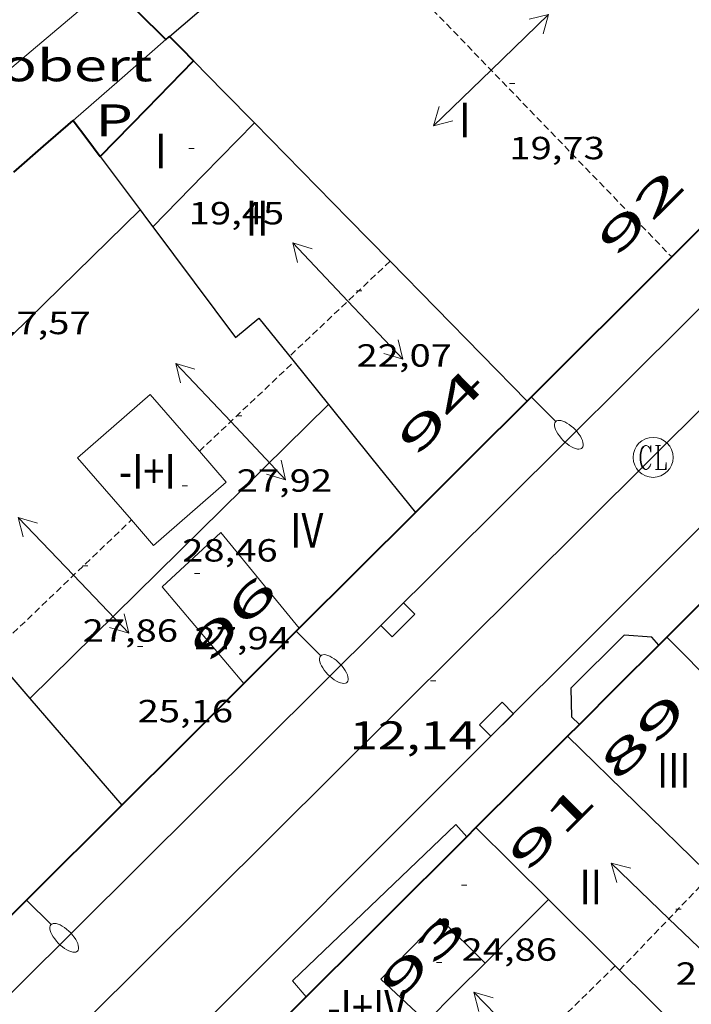
# Model space of a CAD drawing. Units: inches. Extents: x 452995 to 454002, y 4597998 to 4598502.
# Drawn here: x 453087 to 453112, y 4598168 to 4598205 of the extents above; entities that cross this region are included whole.
import ezdxf
from ezdxf.enums import TextEntityAlignment as Align

# ---------------------------------------------------------------- set-up
doc = ezdxf.new("R2010")
doc.units = ezdxf.units.IN
doc.header["$MEASUREMENT"] = 0
doc.linetypes.add('DGN Style 1', pattern=[6.299766139999999, 0.01048214, -6.289283999999999])
doc.linetypes.add('TRAZOS2', pattern=[0.375, 0.25, -0.125])
for name, color, linetype, lineweight in [('CARENER', 7, 'Continuous', 0), ('COBERT', 7, 'Continuous', 0), ('COS SORTINT-TRIBUNA', 7, 'Continuous', 0), ('COTA ALTIMETRICA', 7, 'Continuous', 0), ('COTA EDIFICI', 7, 'Continuous', 0), ('EIX VIA URBANA PAVIMENTADA', 7, 'Continuous', 0), ('EMBORNAL', 7, 'Continuous', 0), ('FACANA EXTERIOR', 7, 'Continuous', 0), ('FACANA INTERIOR', 7, 'Continuous', 0), ('FANAL', 7, 'Continuous', 0), ('LINIA DE VOLADA', 7, 'Continuous', 0), ('LINIA VOLUMETRICA', 7, 'Continuous', 0), ('MITGERES', 7, 'Continuous', 0), ('PATI INTERIOR', 7, 'Continuous', 0), ('REGISTRE CLAVEGUERAM', 7, 'Continuous', 0), ('TEXT DE NUMERO DE PLANTES', 7, 'Continuous', 0), ('TEXT DE NUMERO DE POLICIA', 7, 'Continuous', 0), ('VORERA', 7, 'Continuous', 0)]:
    doc.layers.add(name, color=color, linetype=linetype, lineweight=lineweight)
doc.styles.add('Style-Arial', font='ARIAL.TTF')

# ---------------------------------------------------------------- blocks, each defined once
blk = doc.blocks.new('COTA')
at = {"color": 0, "linetype": 'ByBlock', "lineweight": -2}
blk.add_line((0, 0), (0.2, 0), dxfattribs=at)
blk = doc.blocks.new('RCLAVC')
at = {"color": 0, "linetype": 'ByBlock', "lineweight": -2, "flags": 128}
for points in [[(-0.158, 0.43), (-0.122, 0.26), (-0.122, 0.6), (-0.158, 0.43), (-0.228, 0.544), (-0.332, 0.6), (-0.402, 0.6), (-0.508, 0.544), (-0.578, 0.43), (-0.612, 0.316), (-0.648, 0.146), (-0.648, -0.146), (-0.612, -0.316), (-0.578, -0.43), (-0.508, -0.544), (-0.402, -0.6), (-0.332, -0.6), (-0.228, -0.544), (-0.158, -0.43), (-0.122, -0.316)], [(-0.402, 0.6), (-0.472, 0.544), (-0.542, 0.43), (-0.578, 0.316), (-0.612, 0.146), (-0.612, -0.146), (-0.578, -0.316), (-0.542, -0.43), (-0.472, -0.544), (-0.402, -0.6)], [(0.122, 0.6), (0.368, 0.6)], [(0.226, 0.6), (0.226, -0.6)], [(0.262, 0.6), (0.262, -0.6)], [(0.122, -0.6), (0.648, -0.6), (0.648, -0.26), (0.612, -0.6)]]:
    blk.add_lwpolyline(points, dxfattribs=at)
at = {"color": 0, "linetype": 'ByBlock', "lineweight": -2}
blk.add_circle((-0.001401012718677521, -0.0007607361078262329), 1, dxfattribs=at)
blk = doc.blocks.new('EMBORN')
at = {"color": 0, "linetype": 'ByBlock', "lineweight": -2, "flags": 128}
blk.add_lwpolyline([(0, 0), (1.2, 0), (1.2, 0.6), (0, 0.6)], close=True, dxfattribs=at)
blk = doc.blocks.new('FANALP')
at = {"color": 0, "linetype": 'ByBlock', "lineweight": -2, "flags": 128}
for points in [[(1.3, 0), (0, 0)], [(2.7, 0), (2.692, 0.046), (2.668, 0.09), (2.63, 0.132), (2.576, 0.17), (2.51, 0.206), (2.432, 0.236), (2.344, 0.262), (2.248, 0.28), (2.146, 0.294), (2.04, 0.3), (1.936, 0.298), (1.83, 0.292), (1.73, 0.278), (1.636, 0.256), (1.55, 0.23), (1.474, 0.198), (1.41, 0.162), (1.36, 0.122), (1.326, 0.08), (1.304, 0.036), (1.3, -0.01), (1.312, -0.056), (1.34, -0.1), (1.382, -0.14), (1.438, -0.18), (1.508, -0.214), (1.588, -0.242), (1.678, -0.266), (1.776, -0.284), (1.878, -0.296), (1.982, -0.3), (2.088, -0.298), (2.192, -0.288), (2.292, -0.272), (2.384, -0.252), (2.468, -0.224), (2.54, -0.19), (2.602, -0.154), (2.648, -0.112), (2.68, -0.07), (2.698, -0.024), (2.7, 0)]]:
    blk.add_lwpolyline(points, dxfattribs=at)
blk = doc.blocks.new('SENTIT')
at = {"color": 0, "linetype": 'ByBlock', "lineweight": -2}
blk.add_line((0, 0), (3, 0), dxfattribs=at)
at = {"color": 0, "linetype": 'ByBlock', "lineweight": -2, "flags": 128}
blk.add_lwpolyline([(2.35, 0.376), (3, 0), (2.35, -0.374)], dxfattribs=at)

msp = doc.modelspace()

# ---------------------------------------------------------------- linework, layer by layer
at = {"layer": 'CARENER', "color": 1, "linetype": 'TRAZOS2', "lineweight": 20}
for points, elevation in [([(453098.6492647211, 4598209.3716316), (453111.5239779217, 4598196.057726025)], 19.44903015369346), ([(453100.9631275664, 4598195.898556774), (453097.196133245, 4598192.340616216)], 22.15203370038481), ([(453100.9631660816, 4598195.898593151), (453100.9631275664, 4598195.898556774)], 22.15203434451541), ([(453111.5239779217, 4598196.057726025), (453111.5241836616, 4598196.057513267)], 19.62302764297467), ([(453093.8121658211, 4598188.778697672), (453097.3620628915, 4598192.134549363)], 27.9300426816022), ([(453097.3620628915, 4598192.134549363), (453097.362131939, 4598192.134614636)], 27.8960439112651), ([(453093.8121009713, 4598188.778636367), (453093.8121658211, 4598188.778697672)], 27.93004330269468), ([(453086.0101493435, 4598181.182796631), (453091.2649908232, 4598186.203568897)], 27.81104608476664), ([(453091.2649908232, 4598186.203568897), (453091.2650774848, 4598186.203651698)], 27.9430411459586), ([(453109.5700301388, 4598169.335540965), (453112.9730099833, 4598172.871466322)], 21.90203404900379), ([(453109.4098667431, 4598169.494378717), (453102.4319163393, 4598162.683530512)], 28.00204235411099), ([(453109.4099788364, 4598169.494488126), (453109.4098667431, 4598169.494378717)], 28.00204341431527), ([(453109.5699778778, 4598169.335486663), (453109.5700301388, 4598169.335540965)], 21.90203395686058)]:
    msp.add_lwpolyline(points, dxfattribs=dict(at, elevation=elevation))
at = {"layer": 'COBERT', "color": 1, "linetype": 'Continuous', "lineweight": 0, "extrusion": (-0.002216642543290447, -0.002299051775202936, 0.9999949004153822), "elevation": -11558.60113850228, "flags": 128}
msp.add_lwpolyline([(453087.2093527515, 4598194.033099419), (453084.6013079913, 4598191.328107865), (453081.9932632311, 4598188.62311631)], dxfattribs=at)
at = {"layer": 'COBERT', "color": 1, "linetype": 'Continuous', "lineweight": 0, "extrusion": (0.6572686012583229, -0.753656410972475, 1.25364786344619e-07), "elevation": -3167662.567607301, "flags": 128}
msp.add_lwpolyline([(3363726.745172604, 19.91314359860651), (3363729.048628367, 20.20714405442412), (3363731.352084132, 20.50214451179212)], dxfattribs=at)
at = {"layer": 'COBERT', "color": 1, "linetype": 'Continuous', "lineweight": 0}
msp.add_polyline3d([(453090.4692285707, 4598206.278688862, 16.75702598005281), (453085.7311908748, 4598202.27871861, 16.7730260048592), (453085.2901942201, 4598202.80972278, 16.7730260048592), (453084.2371854477, 4598201.868729311, 16.745025961448)], dxfattribs=at)
at = {"layer": 'COS SORTINT-TRIBUNA', "color": 1, "linetype": 'Continuous', "lineweight": 30}
for points in [[(453111.0369996327, 4598181.506579082, 19.6370304452048), (453110.7780743825, 4598181.807496828, 19.6370304452048), (453109.7400733346, 4598181.881504819, 19.6370304452048), (453107.7370552135, 4598179.902516947, 19.6130304079952), (453107.7660471094, 4598178.828515063, 19.6130304079952), (453108.062753268, 4598178.542793682, 19.6130304079952)], [(453111.0370725002, 4598181.506494396, 19.6370304452048), (453111.0369996327, 4598181.506579082, 19.6370304452048)], [(453108.062753268, 4598178.542793682, 19.6130304079952), (453108.0630453998, 4598178.542512366, 19.6130304079952)]]:
    msp.add_polyline3d(points, dxfattribs=at)
at = {"layer": 'EIX VIA URBANA PAVIMENTADA', "color": 1, "linetype": 'Continuous', "lineweight": 20}
msp.add_polyline3d([(453151.7486239104, 4598228.848391575, 12.21701816116077), (453151.7484948265, 4598228.848258899, 12.2170189412368), (453113.0001456372, 4598190.744493823, 12.1910189009264), (453075.382803596, 4598153.351721272, 12.145018829608)], dxfattribs=at)
at = {"layer": 'FACANA EXTERIOR', "color": 1, "linetype": 'Continuous', "lineweight": 40}
for points, elevation in [([(453117.1642350479, 4598201.677479182), (453111.6341846669, 4598196.167512598), (453111.5239779217, 4598196.057726025)], 20.54403185141564), ([(453108.062753268, 4598178.542793682), (453109.4820583361, 4598179.957503797), (453111.0369996327, 4598181.506579082)], 26.05190055688649), ([(453107.620041367, 4598178.101515046), (453108.062753268, 4598178.542793682)], 26.05404039414498), ([(453090.8999957996, 4598175.512637895), (453087.363963594, 4598171.990659263), (453084.3822033185, 4598169.019909525)], 26.02404034743086), ([(453097.2209466231, 4598167.739577892), (453100.7019783411, 4598171.208556857), (453103.838870628, 4598174.333690175)], 26.10504047316863)]:
    msp.add_lwpolyline(points, dxfattribs=dict(at, elevation=elevation))
at = {"layer": 'FACANA EXTERIOR', "color": 1, "linetype": 'Continuous', "lineweight": 40, "flags": 128}
for points, elevation in [([(453111.5239779217, 4598196.057726025), (453106.1041342936, 4598190.658546017)], 21.72103140238261), ([(453111.0369996327, 4598181.506579082), (453111.3450753071, 4598181.813492541)], 26.03752864326082), ([(453103.838870628, 4598174.333690175), (453104.1840100607, 4598174.677535816)], 26.07272546526165)]:
    msp.add_lwpolyline(points, dxfattribs=dict(at, elevation=elevation))
at = {"layer": 'FACANA EXTERIOR', "color": 1, "linetype": 'Continuous', "lineweight": 40, "extrusion": (0.1033977560863685, 0.1033962243416585, 0.9892512950854264), "elevation": 522308.3137389087, "flags": 128}
msp.add_lwpolyline([(2931043.853678984, -3533389.08523753), (2931043.858629272, -3533386.09669655), (2931043.864993776, -3533383.108155569)], dxfattribs=at)
at = {"layer": 'FACANA EXTERIOR', "color": 1, "linetype": 'Continuous', "lineweight": 40, "extrusion": (0.5776201634160466, -0.5768056260971981, 0.5776246328869977), "elevation": -2390515.851593992, "flags": 128}
msp.add_lwpolyline([(3573870.810634743, 1691587.205502031), (3573875.780888195, 1691587.183451349), (3573880.750435041, 1691587.162625703)], dxfattribs=at)
at = {"layer": 'FACANA EXTERIOR', "color": 1, "linetype": 'Continuous', "lineweight": 40, "extrusion": (0.7070319565727228, -0.7070426859037935, 0.01401615835017826), "elevation": -2930756.256939722, "flags": 128}
msp.add_lwpolyline([(3571778.042561182, 41105.70768167442), (3571774.970177454, 41106.16172697975), (3571771.896379512, 41106.61577228501)], dxfattribs=at)
at = {"layer": 'FACANA EXTERIOR', "color": 1, "linetype": 'Continuous', "lineweight": 40, "extrusion": (0.7070677577352467, -0.7070782178674822, 0.009776491630237322), "elevation": -2930903.522401583, "flags": 128}
msp.add_lwpolyline([(3571772.455459055, 28679.95843891928), (3571770.989624424, 28680.17544962688), (3571769.522375579, 28680.39246033449)], dxfattribs=at)
at = {"layer": 'FACANA EXTERIOR', "color": 1, "linetype": 'Continuous', "lineweight": 40, "extrusion": (0.7070387862400712, -0.7070494482573944, 0.01331286862705557), "elevation": -2930784.272757203, "flags": 128}
msp.add_lwpolyline([(3571769.103034038, 39045.67427031389), (3571765.869429715, 39046.15231341925), (3571762.634411176, 39046.63035652459)], dxfattribs=at)
at = {"layer": 'FACANA EXTERIOR', "color": 1, "linetype": 'Continuous', "lineweight": 40, "extrusion": (-0.7058634053300189, 0.7083479745265776, -6.731659918666758e-08), "elevation": 2937278.057055513, "flags": 128}
msp.add_lwpolyline([(-3566638.667180739, 26.26876799014509), (-3566641.09256447, 26.25976797619149), (-3566643.517948198, 26.25176796378829)], dxfattribs=at)
at = {"layer": 'FACANA INTERIOR', "color": 204, "linetype": 'Continuous', "lineweight": 40, "extrusion": (0.7057510595584612, 0.7084599084860705, 1.346101284861989e-07), "elevation": 3577413.878136754, "flags": 128}
msp.add_lwpolyline([(2924189.579313268, 19.88547543521271), (2924191.050100372, 20.32647611893911), (2924192.520887477, 20.76847680421592)], dxfattribs=at)
at = {"layer": 'FACANA INTERIOR', "color": 204, "linetype": 'Continuous', "lineweight": 40, "extrusion": (0.6443317919028971, -0.7579421395252882, 0.101785338212486), "elevation": -3193228.748236792, "flags": 128}
msp.add_lwpolyline([(3323447.798817075, 326740.9395937216), (3323447.955434089, 326740.9596981676), (3323447.986673627, 326740.9566825005)], dxfattribs=at)
at = {"layer": 'FACANA INTERIOR', "color": 204, "linetype": 'Continuous', "lineweight": 40, "extrusion": (0.01333214884266395, -1.006315918075877e-07, 0.9999111229540488), "elevation": 6060.627746683676, "flags": 128}
msp.add_lwpolyline([(453052.15379398, 4598204.326278856), (453052.6038312009, 4598203.868274734), (453053.0538684146, 4598203.409270608)], dxfattribs=at)
at = {"layer": 'FACANA INTERIOR', "color": 204, "linetype": 'Continuous', "lineweight": 40, "extrusion": (0.7160197657293037, -0.6980800062206002, 3.236154490083999e-13), "elevation": -2885489.894224556, "flags": 128}
msp.add_lwpolyline([(3608695.093410018, 19.97703190612991), (3608697.600309397, 20.06203203791391), (3608700.107208772, 20.14803217124831)], dxfattribs=at)
at = {"layer": 'FACANA INTERIOR', "color": 204, "linetype": 'Continuous', "lineweight": 40, "extrusion": (-1.474507427633377e-06, -0.191248798812647, 0.9815415920634976), "elevation": -879381.9636464552, "flags": 128}
msp.add_lwpolyline([(453051.4045403223, 4513330.886219419), (453052.5165419277, 4513331.874462451), (453053.6295435345, 4513332.862705483)], dxfattribs=at)
at = {"layer": 'FACANA INTERIOR', "color": 204, "linetype": 'Continuous', "lineweight": 40, "extrusion": (-0.3695798056122999, 0.4942388017109962, 0.7868537184044142), "elevation": 2105171.785185406, "flags": 128}
msp.add_lwpolyline([(-3116534.172335028, -2684065.995148508), (-3116534.172335029, -2684064.919215151), (-3116534.172335028, -2684063.843281793)], dxfattribs=at)
at = {"layer": 'LINIA DE VOLADA', "color": 7, "linetype": 'Continuous', "lineweight": 0, "elevation": 22.26603452120641}
msp.add_lwpolyline([(453097.8229521084, 4598168.339574244), (453097.301955838, 4598168.937579125), (453103.4300097485, 4598174.790541702), (453103.838870628, 4598174.333690175)], dxfattribs=at)
at = {"layer": 'LINIA DE VOLADA', "color": 7, "linetype": 'Continuous', "lineweight": 0, "elevation": 22.26603452120641, "flags": 128}
msp.add_lwpolyline([(453103.838870628, 4598174.333690175), (453103.8390069152, 4598174.333537891)], dxfattribs=at)
at = {"layer": 'LINIA VOLUMETRICA', "color": 1, "linetype": 'Continuous', "lineweight": 20, "extrusion": (-0.006227102011276041, -0.006227007666542769, 0.9999612230362046), "elevation": -31434.412390207, "flags": 128}
msp.add_lwpolyline([(453087.2161102164, 4598094.489169658), (453085.3099799835, 4598092.541143332), (453083.4028497764, 4598090.594117031)], dxfattribs=at)
at = {"layer": 'LINIA VOLUMETRICA', "color": 1, "linetype": 'Continuous', "lineweight": 20, "flags": 128}
for points, elevation in [([(453091.5891661468, 4598197.822667255), (453086.1751177136, 4598192.545700152), (453080.7610692881, 4598187.269733052)], 25.07703887938081), ([(453093.8121658211, 4598188.778697672), (453091.9681142297, 4598190.90265365), (453089.241092034, 4598188.534670671)], 27.86915036589655)]:
    msp.add_lwpolyline(points, dxfattribs=dict(at, elevation=elevation))
at = {"layer": 'LINIA VOLUMETRICA', "color": 1, "linetype": 'Continuous', "lineweight": 20, "extrusion": (-0.004050005538100038, -0.004049942589429117, 0.9999835975755622), "elevation": -20430.29812610634, "flags": 128}
msp.add_lwpolyline([(453095.0500673775, 4598145.496694099), (453089.4498805569, 4598139.985682849), (453083.8486937507, 4598134.475671616)], dxfattribs=at)
at = {"layer": 'LINIA VOLUMETRICA', "color": 1, "linetype": 'Continuous', "lineweight": 20}
for points, elevation in [([(453091.2649908232, 4598186.203568897), (453092.0940715239, 4598185.248643926), (453094.8210937196, 4598187.616626908), (453093.8121658211, 4598188.778697672)], 27.90193037295523), ([(453089.241092034, 4598188.534670671), (453091.2649908232, 4598186.203568897)], 27.53304268693319)]:
    msp.add_lwpolyline(points, dxfattribs=dict(at, elevation=elevation))
at = {"layer": 'LINIA VOLUMETRICA', "color": 1, "linetype": 'Continuous', "lineweight": 20, "extrusion": (0.7076904298502431, -0.7065216660586533, 0.00117935918318618), "elevation": -2928048.674985549, "flags": 128}
msp.add_lwpolyline([(3574214.635083811, 3480.130555613848), (3574212.954994898, 3480.119555589141), (3574211.273491774, 3480.109555566684)], dxfattribs=at)
at = {"layer": 'LINIA VOLUMETRICA', "color": 1, "linetype": 'Continuous', "lineweight": 20, "extrusion": (-0.7067557709350809, 0.7049703948184949, 0.05927075737170141), "elevation": 2921340.790181227, "flags": 128}
msp.add_lwpolyline([(-3575494.10102795, -173428.0915552446), (-3575492.569431727, -173428.100571109), (-3575490.991166424, -173428.1105887361)], dxfattribs=at)
at = {"layer": 'LINIA VOLUMETRICA', "color": 1, "linetype": 'Continuous', "lineweight": 20}
for points in [[(453095.4830375431, 4598180.077610197, 26.1020404685408), (453092.4140602367, 4598183.695639092, 27.965043356936), (453094.6230790945, 4598185.729625486, 28.00504341895201), (453097.5600564769, 4598182.148597649, 26.18204059257281)], [(453104.529972067, 4598169.599525309, 26.8370416080848), (453102.847982085, 4598171.26354065, 26.82904159568161), (453100.6159614312, 4598168.997554073, 26.7730415088592), (453102.3329519607, 4598167.398538566, 26.7730415088592)]]:
    msp.add_polyline3d(points, dxfattribs=at)
at = {"layer": 'MITGERES', "color": 1, "linetype": 'Continuous', "lineweight": 30, "extrusion": (0.1863730075725964, -1.420172454270319e-06, 0.9824790593424004), "elevation": 84460.08590244963, "flags": 128}
msp.add_lwpolyline([(4598205.130123123, -445140.3226220509), (4598211.386132617, -445133.9804921045), (4598217.643142118, -445127.6383621583)], dxfattribs=at)
at = {"layer": 'MITGERES', "color": 1, "linetype": 'Continuous', "lineweight": 30, "extrusion": (0.6502726423838534, -0.7597009217890401, -6.201567177223454e-08), "elevation": -3198626.280622585, "flags": 128}
msp.add_lwpolyline([(3334301.415286006, 19.92366623960773), (3334304.787692903, 19.54566565355652), (3334308.160099796, 19.16666506595492)], dxfattribs=at)
at = {"layer": 'MITGERES', "color": 1, "linetype": 'Continuous', "lineweight": 30, "extrusion": (-0.5069832471247285, -0.5069755536839846, 0.6970966755778453), "elevation": -2560873.373659784, "flags": 128}
msp.add_lwpolyline([(-2931062.358948996, 2489893.452718153), (-2931060.729772447, 2489893.430402204), (-2931059.102010113, 2489893.408086258)], dxfattribs=at)
at = {"layer": 'MITGERES', "color": 1, "linetype": 'Continuous', "lineweight": 30}
for points, elevation in [([(453095.876197536, 4598201.08363978), (453099.4001757449, 4598197.491607473), (453100.9631275664, 4598195.898556774)], 20.34903154987842), ([(453109.5700301388, 4598169.335540965), (453109.4098667431, 4598169.494378717)], 23.54555190667619), ([(453111.7279649847, 4598167.195466966), (453109.5700301388, 4598169.335540965)], 22.67503515531462)]:
    msp.add_lwpolyline(points, dxfattribs=dict(at, elevation=elevation))
at = {"layer": 'MITGERES', "color": 1, "linetype": 'Continuous', "lineweight": 30, "extrusion": (0.8005817467206949, 0.5992235532901233, -5.925533559906524e-14), "elevation": 3118085.293908672, "flags": 128}
msp.add_lwpolyline([(3409732.58581726, 20.29103164392962), (3409731.339214752, 21.26803315867042), (3409730.092612242, 22.24603467496162)], dxfattribs=at)
at = {"layer": 'MITGERES', "color": 1, "linetype": 'Continuous', "lineweight": 30, "extrusion": (0.8009131733193806, 0.5987805013554467, 2.31982158517054e-14), "elevation": 3116198.220071604, "flags": 128}
msp.add_lwpolyline([(3411454.800781858, 22.24603441790819), (3411454.40498079, 22.5560348985322), (3411454.00917972, 22.8670353807066)], dxfattribs=at)
at = {"layer": 'MITGERES', "color": 1, "linetype": 'Continuous', "lineweight": 30, "flags": 128}
for points, elevation in [([(453100.9631275664, 4598195.898556774), (453106.104134293, 4598190.658546012)], 20.27858268513558), ([(453086.0101493435, 4598181.182796631), (453087.4550207717, 4598179.507670229)], 24.44689246763977), ([(453109.4098667431, 4598169.494378717), (453109.3159793944, 4598169.587488976), (453106.9049937993, 4598171.978510976)], 23.61016225352469)]:
    msp.add_lwpolyline(points, dxfattribs=dict(at, elevation=elevation))
at = {"layer": 'MITGERES', "color": 1, "linetype": 'Continuous', "lineweight": 30, "extrusion": (0.5039097413687917, 0.3044217987013205, 0.808333063179461), "elevation": 1628131.763843847, "flags": 128}
msp.add_lwpolyline([(3701453.50632521, -2235415.717554761), (3701450.93362681, -2235416.15069451), (3701448.36058957, -2235416.582135673)], dxfattribs=at)
at = {"layer": 'MITGERES', "color": 1, "linetype": 'Continuous', "lineweight": 30, "extrusion": (-0.4741562197727428, -0.6225638118690728, 0.62256740952436), "elevation": -3077492.674071065, "flags": 128}
msp.add_lwpolyline([(-2425560.43573253, 2448315.570621909), (-2425563.134413498, 2448316.18015597), (-2425565.83370036, 2448316.79096788)], dxfattribs=at)
at = {"layer": 'MITGERES', "color": 1, "linetype": 'Continuous', "lineweight": 30, "extrusion": (0.6807458918428579, 0.6807355744635645, 0.2705256150512054), "elevation": 3438588.562746473, "flags": 128}
msp.add_lwpolyline([(2931049.766165231, -966229.2645608779), (2931047.13501682, -966228.5457576282), (2931044.505282626, -966227.8269543785)], dxfattribs=at)
at = {"layer": 'MITGERES', "color": 1, "linetype": 'Continuous', "lineweight": 30, "extrusion": (-0.469891802623951, -0.6241783720236496, 0.6241819075595836), "elevation": -3082980.400744732, "flags": 128}
msp.add_lwpolyline([(-2403528.204310981, 2463094.068206798), (-2403524.619869035, 2463093.325833247), (-2403521.036028523, 2463092.584739651)], dxfattribs=at)
at = {"layer": 'MITGERES', "color": 1, "linetype": 'Continuous', "lineweight": 30, "extrusion": (0.1947466980715524, -0.1947496691931538, 0.961325277905135), "elevation": -807227.7282995892, "flags": 128}
msp.add_lwpolyline([(3571771.194065167, 2817680.844920773), (3571771.185579796, 2817682.838275563), (3571771.17850864, 2817684.831630353)], dxfattribs=at)
at = {"layer": 'MITGERES', "color": 1, "linetype": 'Continuous', "lineweight": 30}
for points in [[(453092.0631620712, 4598197.188662675, 22.86703545299681), (453095.1701353923, 4598193.037632666, 26.9330417569232), (453096.0461422894, 4598193.76762715, 27.01304188095521), (453097.3620628915, 4598192.134549363, 26.80733281536725)], [(453097.3620628915, 4598192.134549363, 26.80733281536725), (453098.6561217598, 4598190.528602325, 26.60504124839201)]]:
    msp.add_polyline3d(points, dxfattribs=at)
at = {"layer": 'VORERA', "color": 1, "linetype": 'Continuous', "lineweight": 0, "extrusion": (-0.0002940387013241582, -0.0003015583783744431, 0.9999999113018895), "elevation": -1506.062689336923, "flags": 128}
msp.add_lwpolyline([(453037.6085741028, 4598201.01299058), (453105.5672174094, 4598270.709586171)], dxfattribs=at)
at = {"layer": 'VORERA', "color": 1, "linetype": 'Continuous', "lineweight": 0, "elevation": 12.17401858523397, "flags": 128}
msp.add_lwpolyline([(453146.2705730115, 4598227.594401122), (453121.308250058, 4598202.809449494), (453070.9217920792, 4598152.745754182)], dxfattribs=at)
at = {"layer": 'VORERA', "color": 1, "linetype": 'Continuous', "lineweight": 0, "extrusion": (0.660253629888698, -0.660815801594813, 0.356914024074991), "elevation": -2739380.375230999, "flags": 128}
msp.add_lwpolyline([(3570506.758759747, 1046672.047147608), (3570546.708937709, 1046672.089967934), (3570612.959313917, 1046671.961506954)], dxfattribs=at)

# ---------------------------------------------------------------- block references
at = {"layer": 'CARENER', "color": 1, "linetype": 'Continuous', "lineweight": 20, "zscale": 1.0000015504}
for p, xscale, yscale, rotation in [((453104.7512263039, 4598203.061575509, 19.5320302824128), 1.000001550400001, 1.000001550399986, 44.03905558689903), ((453104.7512263039, 4598203.061575509, 19.5320302824128), 1.000001550400001, 1.000001550399986, 224.039055586899), ((453099.3821522946, 4598194.404602826, 22.12603430415041), 1.000001550399995, 1.000001550399986, 133.3651757815573), ((453099.3821522946, 4598194.404602826, 22.12603430415041), 1.000001550399995, 1.000001550399986, 313.3651757815572), ((453094.987111223, 4598189.889629173, 27.9190432856176), 1.000001550400007, 1.000001550399986, 133.3904673655018), ((453094.987111223, 4598189.889629173, 27.9190432856176), 1.000001550400007, 1.000001550399986, 313.3904673655019), ((453089.095058384, 4598184.129664948, 27.88804323755521), 0.999998844149268, 0.9999988441492746, 133.6950577692421), ((453089.095058384, 4598184.129664948, 27.88804323755521), 0.999998844149268, 0.9999988441492746, 313.6950577692421), ((453111.4209953384, 4598171.258475594, 21.905033961512), 1.000001550400016, 1.000001550399986, 136.0976294799551), ((453111.4209953384, 4598171.258475594, 21.905033961512), 1.000001550400016, 1.000001550399986, 316.0976294799552), ((453106.198950071, 4598166.359507621, 27.97204336778881), 1.00000398097351, 1.000003980973503, 134.3056606247129)]:
    msp.add_blockref('SENTIT', p, dxfattribs=dict(at, xscale=xscale, yscale=yscale, rotation=rotation))
at = {"layer": 'COTA ALTIMETRICA', "color": 7, "linetype": 'Continuous', "lineweight": 0, "xscale": 1.000001550400009, "yscale": 1.000001550399986, "zscale": 1.0000015504, "rotation": 359.9995652666707}
msp.add_blockref('COTA', (453102.4740491253, 4598180.175557304, 12.140018821856), dxfattribs=at)
at = {"layer": 'COTA EDIFICI', "color": 7, "linetype": 'Continuous', "lineweight": 0, "xscale": 1.000001550400009, "yscale": 1.000001550399986, "zscale": 1.0000015504, "rotation": 359.9995652666707}
for p in [(453105.4372235661, 4598202.560569528, 19.72503058164001), (453093.4151864063, 4598200.119656961, 19.4530301599312), (453099.7061557106, 4598194.788600963, 22.06903421577761), (453095.2111131789, 4598190.101627802, 27.91704328251681), (453093.169090164, 4598187.48563924, 28.46104412593441), (453089.4330615636, 4598184.479662927, 27.86104319569441), (453093.6280658974, 4598184.193630653, 27.94104331972641), (453091.498041866, 4598181.461642579, 25.15703900341281), (453103.6449928885, 4598172.524536557, 24.86103854449441), (453111.6769985199, 4598171.62547422, 21.8610338932944), (453102.700969368, 4598169.617539215, 26.8690416576976)]:
    msp.add_blockref('COTA', p, dxfattribs=at)
at = {"layer": 'EMBORNAL', "color": 7, "linetype": 'Continuous', "lineweight": 0, "zscale": 1.0000015504}
for p, rotation in [((453101.4730697821, 4598183.102569438, 12.1980189117792), 224.9359869546875), ((453104.7440368777, 4598178.097536859, 12.0970187551888), 44.93598695468751)]:
    msp.add_blockref('EMBORN', p, dxfattribs=dict(at, rotation=rotation))
at = {"layer": 'FANAL', "color": 7, "linetype": 'Continuous', "lineweight": 0, "yscale": 1.000001550399986, "zscale": 1.0000015504}
for p, xscale, rotation in [((453106.2591357097, 4598190.813545079, 22.820035380128), 1.000001550399997, 314.890708717913), ((453097.4440554246, 4598182.03359835, 24.6580382297632), 1.000001550400013, 314.9167436910729), ((453087.3349633302, 4598171.961659437, 26.76804150110721), 1.00000155040001, 314.8941045816572)]:
    msp.add_blockref('FANALP', p, dxfattribs=dict(at, xscale=xscale, rotation=rotation))
at = {"layer": 'REGISTRE CLAVEGUERAM', "color": 7, "linetype": 'Continuous', "lineweight": 0, "xscale": 0.7500011627999923, "yscale": 0.7500011628000038, "zscale": 0.7500011628000001, "rotation": 359.9995652666702}
msp.add_blockref('RCLAVC', (453110.8301256183, 4598188.549506885, 12.1880188962752), dxfattribs=at)

# ---------------------------------------------------------------- texts
at = {"layer": 'COBERT', "color": 7, "linetype": 'Continuous', "lineweight": 20, "style": 'Style-Arial', "width": 1.366665}
msp.add_text('cobert', height=1.20000186048, rotation=359.99956526667, dxfattribs=at).set_placement((453088.6410588565, 4598203.241698025, 16.92502624052), align=Align.MIDDLE_CENTER)
at = {"layer": 'COTA ALTIMETRICA', "color": 7, "linetype": 'Continuous', "lineweight": 0, "style": 'Style-Arial', "width": 1.333331428571429}
msp.add_text('12,14', height=1.05000162792, rotation=359.99956526667, dxfattribs=at).set_placement((453099.4460329204, 4598178.658577927, 12.140018821856), align=Align.TOP_LEFT)
at = {"layer": 'COTA EDIFICI', "color": 7, "linetype": 'Continuous', "lineweight": 0, "style": 'Style-Arial', "width": 1.25}
for s, p in [('19,73', (453105.437208391, 4598200.560566427, 19.72503058164001)), ('19,45', (453093.4151712313, 4598198.11965386, 19.4530301599312)), ('17,57', (453086.1581287651, 4598194.005702544, 17.565027232776)), ('22,07', (453099.7061405355, 4598192.788597861, 22.06903421577761)), ('27,92', (453095.2110980037, 4598188.101624701, 27.91704328251681)), ('28,46', (453093.1690749889, 4598185.485636139, 28.46104412593441)), ('27,86', (453089.4330463886, 4598182.479659826, 27.86104319569441)), ('27,94', (453093.6280507224, 4598182.193627553, 27.94104331972641)), ('25,16', (453091.4980266909, 4598179.461639479, 25.15703900341281)), ('24,86', (453103.6449777134, 4598170.524533457, 24.86103854449441)), ('21,86', (453111.6769833448, 4598169.625471121, 21.8610338932944))]:
    msp.add_text(s, height=0.8400013023360002, rotation=359.99956526667, dxfattribs=at).set_placement(p, align=Align.TOP_LEFT)
at = {"layer": 'PATI INTERIOR', "color": 7, "linetype": 'Continuous', "lineweight": 20, "style": 'Style-Arial', "width": 1.366665}
msp.add_text('P', height=1.20000186048, rotation=359.99956526667, dxfattribs=at).set_placement((453090.6141294752, 4598201.176679853, 14.4770224451408), align=Align.MIDDLE_CENTER)
at = {"layer": 'TEXT DE NUMERO DE PLANTES', "color": 7, "linetype": 'Continuous', "lineweight": 0, "style": 'Style-Arial', "width": 0.8076910650906692}
for s, p in [('I', (453103.7686721246, 4598201.189581064)), ('I', (453092.3656456442, 4598200.029665786)), ('II', (453095.9790936964, 4598197.512634466)), ('-I+I', (453091.8599640729, 4598188.027651014)), ('IV', (453097.8418091253, 4598185.818602201)), ('III', (453111.6054225077, 4598176.825483826)), ('II', (453108.4869229674, 4598172.455500713)), ('-I+IV', (453100.0900872622, 4598167.943557429))]:
    msp.add_text(s, height=1.300004015523101, rotation=359.99956526667, dxfattribs=at).set_placement(p, align=Align.MIDDLE_CENTER)
at = {"layer": 'TEXT DE NUMERO DE POLICIA', "color": 7, "linetype": 'DGN Style 1', "lineweight": 20, "style": 'Style-Arial'}
for s, height, rotation, width, p in [('92', 1.119997736441799, 44.89065011005031, 2.250002678580995, (453110.3670993703, 4598197.730320219)), ('94', 1.119997736441799, 44.89065011005031, 2.250002678580995, (453102.8732737548, 4598190.26426951)), ('96', 1.119997736441799, 44.89065011005031, 2.250002678580995, (453095.0942844428, 4598182.515906233)), ('89', 1.119997736441799, 44.90710307399577, 2.250002678580995, (453110.4438670801, 4598178.090964112)), ('91', 1.119997736441799, 44.89933954548748, 2.250002678580995, (453107.0205698882, 4598174.680064228)), ('93', 1.120003736451101, 44.8924088262075, 2.249995982150032, (453102.1931562652, 4598169.870856701))]:
    msp.add_text(s, height=height, rotation=rotation, dxfattribs=dict(at, width=width)).set_placement(p, align=Align.MIDDLE_CENTER)

doc.saveas('drawing.dxf')
